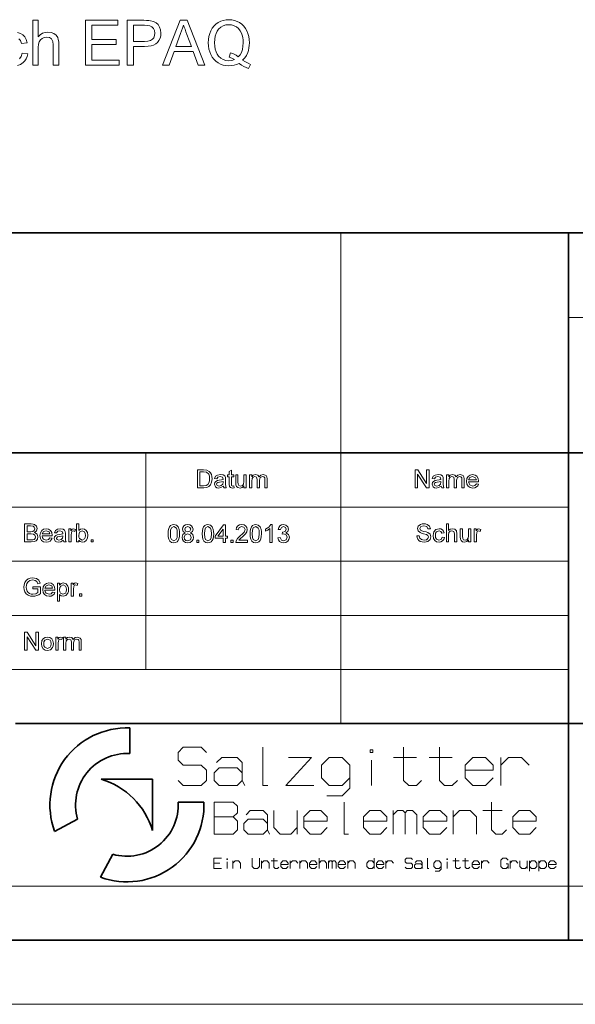
# Model space of a CAD drawing. Extents: x 0 to 1189, y 0 to 841.
# Drawn here: x 1055 to 1098, y 0 to 77 of the extents above; entities that cross this region are included whole.
import ezdxf

# ---------------------------------------------------------------- set-up
doc = ezdxf.new("R2010")
doc.units = 0

msp = doc.modelspace()

# ---------------------------------------------------------------- linework, layer by layer
at = {"color": 5, "lineweight": 35}
for p, q in [((996.8, 60.25), (1184, 60.25)), ((1097.64, 21.92), (1097.64, 60.25)), ((996.8, 43.07), (1184, 43.07)), ((1054.46, 21.92), (1097.64, 21.92)), ((1097.64, 21.92), (1184, 21.92)), ((5, 5), (1184, 5))]:
    msp.add_line(p, q, dxfattribs=at)
at = {"color": 115, "lineweight": 13}
for p, q in [((1079.86, 21.92), (1079.86, 60.25)), ((1097.64, 53.645), (1184, 53.645)), ((996.8, 38.84), (1097.64, 38.84)), ((996.8, 34.61), (1097.64, 34.61)), ((996.8, 30.38), (1097.64, 30.38)), ((996.8, 26.15), (1097.64, 26.15)), ((996.8, 9.23), (1140.82, 9.23)), ((0, 0), (1189, 0))]:
    msp.add_line(p, q, dxfattribs=at)
at = {"color": 115, "lineweight": 13, "ltscale": 0.423}
msp.add_line((1064.62, 26.15), (1064.62, 43.07), dxfattribs=at)
at = {"color": 5, "lineweight": 35, "ltscale": 0.05017}
msp.add_line((1063.376, 19.578), (1063.376, 21.585), dxfattribs=at)
at = {"color": 5, "lineweight": 35, "ltscale": 0.31725}
msp.add_line((1097.64, 9.23), (1097.64, 21.92), dxfattribs=at)
at = {"color": 5, "lineweight": 35, "ltscale": 0.100238}
for p in [(1061.148, 17.58), (1065.158, 13.57)]:
    msp.add_line(p, (1065.158, 17.58), dxfattribs=at)
at = {"color": 5, "lineweight": 35, "ltscale": 0.050171}
msp.add_line((1067.156, 15.798), (1069.163, 15.798), dxfattribs=at)
at = {"color": 5, "lineweight": 35, "ltscale": 0.050849}
for p, q in [((1057.504, 13.51), (1059.3, 14.465)), ((1061.088, 9.926), (1062.043, 11.722))]:
    msp.add_line(p, q, dxfattribs=at)
at = {"color": 5, "lineweight": 35, "ltscale": 0.10575}
msp.add_line((1097.64, 5), (1097.64, 9.23), dxfattribs=at)
at = {"color": 7, "lineweight": 13}
for points in [[(1072.183, 73.733), (1072.405, 73.601), (1072.615, 73.495), (1072.813, 73.415), (1072.645, 73.095), (1072.461, 73.165), (1072.276, 73.253), (1072.092, 73.359), (1071.909, 73.482), (1071.719, 73.405), (1071.519, 73.35), (1071.31, 73.317), (1071.091, 73.306), (1070.871, 73.32), (1070.661, 73.363), (1070.462, 73.434), (1070.272, 73.533), (1070.099, 73.659), (1069.947, 73.807), (1069.816, 73.979), (1069.706, 74.174), (1069.619, 74.386), (1069.557, 74.612), (1069.52, 74.851), (1069.508, 75.103), (1069.52, 75.354), (1069.558, 75.595), (1069.621, 75.823), (1069.709, 76.04), (1069.82, 76.238), (1069.953, 76.411), (1070.107, 76.559), (1070.282, 76.682), (1070.473, 76.779), (1070.676, 76.848), (1070.89, 76.889), (1071.114, 76.903), (1071.341, 76.889), (1071.556, 76.846), (1071.76, 76.774), (1071.952, 76.674), (1072.127, 76.548), (1072.281, 76.399), (1072.411, 76.227), (1072.52, 76.033), (1072.606, 75.82), (1072.667, 75.594), (1072.704, 75.355), (1072.716, 75.103), (1072.708, 74.893), (1072.683, 74.695), (1072.641, 74.507), (1072.583, 74.33), (1072.48, 74.111), (1072.346, 73.912)], [(1055.792, 73.354), (1055.792, 76.854), (1056.229, 76.854), (1056.229, 75.565), (1056.386, 75.725), (1056.563, 75.839), (1056.758, 75.908), (1056.974, 75.931), (1057.232, 75.903), (1057.454, 75.821), (1057.629, 75.689), (1057.746, 75.516), (1057.794, 75.366), (1057.824, 75.178), (1057.833, 74.951), (1057.833, 73.354), (1057.396, 73.354), (1057.396, 74.936), (1057.362, 75.21), (1057.261, 75.398), (1057.097, 75.506), (1056.878, 75.542), (1056.699, 75.517), (1056.53, 75.444), (1056.391, 75.329), (1056.298, 75.18), (1056.246, 74.981), (1056.229, 74.719), (1056.229, 73.354)], [(1059.924, 73.354), (1059.924, 76.854), (1062.451, 76.854), (1062.451, 76.465), (1060.41, 76.465), (1060.41, 75.347), (1062.306, 75.347), (1062.306, 74.958), (1060.41, 74.958), (1060.41, 73.743), (1062.549, 73.743), (1062.549, 73.354)], [(1063.181, 73.354), (1063.181, 76.854), (1064.478, 76.854), (1064.688, 76.851), (1064.863, 76.84), (1065.001, 76.822), (1065.234, 76.76), (1065.425, 76.661), (1065.58, 76.518), (1065.701, 76.329), (1065.78, 76.105), (1065.806, 75.859), (1065.788, 75.648), (1065.737, 75.454), (1065.651, 75.277), (1065.53, 75.116), (1065.402, 75.007), (1065.239, 74.922), (1065.04, 74.861), (1064.806, 74.825), (1064.536, 74.813), (1063.667, 74.813), (1063.667, 73.354)], [(1063.667, 75.202), (1064.531, 75.202), (1064.789, 75.22), (1064.992, 75.277), (1065.14, 75.371), (1065.24, 75.498), (1065.299, 75.657), (1065.319, 75.846), (1065.293, 76.051), (1065.214, 76.225), (1065.091, 76.357), (1064.934, 76.434), (1064.776, 76.458), (1064.522, 76.465), (1063.667, 76.465)], [(1065.923, 73.354), (1067.312, 76.854), (1067.848, 76.854), (1069.236, 73.354), (1068.722, 73.354), (1068.33, 74.424), (1066.829, 74.424), (1066.438, 73.354)], [(1066.973, 74.813), (1068.186, 74.813), (1067.84, 75.757), (1067.763, 75.966), (1067.694, 76.154), (1067.633, 76.321), (1067.58, 76.465), (1067.501, 76.252), (1067.422, 76.036), (1067.342, 75.818)], [(1071.23, 74.323), (1071.466, 74.236), (1071.672, 74.125), (1071.849, 73.99), (1071.986, 74.154), (1072.093, 74.347), (1072.169, 74.57), (1072.215, 74.824), (1072.23, 75.107), (1072.221, 75.312), (1072.196, 75.504), (1072.154, 75.682), (1072.095, 75.847), (1071.991, 76.043), (1071.859, 76.207), (1071.7, 76.339), (1071.519, 76.436), (1071.325, 76.495), (1071.116, 76.514), (1070.884, 76.492), (1070.673, 76.426), (1070.483, 76.315), (1070.313, 76.16), (1070.198, 76.005), (1070.109, 75.822), (1070.045, 75.611), (1070.006, 75.371), (1069.994, 75.104), (1070.006, 74.844), (1070.044, 74.61), (1070.108, 74.401), (1070.196, 74.217), (1070.31, 74.059), (1070.479, 73.899), (1070.669, 73.786), (1070.882, 73.717), (1071.116, 73.695), (1071.342, 73.718), (1071.554, 73.787), (1071.345, 73.908), (1071.125, 73.988)], [(1068.656, 40.345), (1068.656, 41.745), (1069.133, 41.745), (1069.38, 41.725), (1069.584, 41.624), (1069.68, 41.518), (1069.748, 41.385), (1069.789, 41.229), (1069.803, 41.052), (1069.794, 40.902), (1069.766, 40.77), (1069.671, 40.566), (1069.545, 40.439), (1069.379, 40.369), (1069.156, 40.345)], [(1068.85, 40.5), (1069.14, 40.5), (1069.351, 40.527), (1069.473, 40.601), (1069.573, 40.781), (1069.599, 40.906), (1069.608, 41.055), (1069.591, 41.253), (1069.538, 41.399), (1069.368, 41.56), (1069.136, 41.589), (1068.85, 41.589)], [(1071.494, 40.491), (1071.514, 40.34), (1071.384, 40.325), (1071.238, 40.354), (1071.166, 40.431), (1071.144, 40.629), (1071.144, 41.2), (1071.008, 41.2), (1071.008, 41.356), (1071.144, 41.356), (1071.144, 41.606), (1071.319, 41.708), (1071.319, 41.356), (1071.494, 41.356), (1071.494, 41.2), (1071.319, 41.2), (1071.319, 40.618), (1071.329, 40.526), (1071.359, 40.493), (1071.418, 40.481)], [(1085.656, 40.345), (1085.656, 41.745), (1085.862, 41.745), (1086.55, 40.687), (1086.55, 41.745), (1086.744, 41.745), (1086.744, 40.345), (1086.538, 40.345), (1085.85, 41.402), (1085.85, 40.345)], [(1070.678, 40.481), (1070.494, 40.36), (1070.311, 40.325), (1070.169, 40.346), (1070.064, 40.406), (1069.978, 40.613), (1070.01, 40.748), (1070.096, 40.846), (1070.215, 40.902), (1070.362, 40.928), (1070.536, 40.955), (1070.657, 40.986), (1070.658, 41.028), (1070.612, 41.166), (1070.425, 41.22), (1070.254, 41.181), (1070.172, 41.045), (1069.997, 41.064), (1070.073, 41.238), (1070.226, 41.34), (1070.458, 41.375), (1070.67, 41.344), (1070.79, 41.267), (1070.844, 41.149), (1070.853, 40.996), (1070.853, 40.778), (1070.856, 40.59), (1070.865, 40.48), (1070.911, 40.345), (1070.736, 40.345)], [(1070.658, 40.831), (1070.545, 40.8), (1070.387, 40.774), (1070.241, 40.743), (1070.176, 40.694), (1070.153, 40.622), (1070.203, 40.521), (1070.35, 40.481), (1070.521, 40.522), (1070.631, 40.629), (1070.657, 40.776)], [(1072.292, 40.345), (1072.292, 40.504), (1072.158, 40.37), (1071.983, 40.325), (1071.822, 40.359), (1071.711, 40.445), (1071.66, 40.572), (1071.65, 40.732), (1071.65, 41.356), (1071.825, 41.356), (1071.825, 40.802), (1071.835, 40.624), (1071.902, 40.519), (1072.029, 40.481), (1072.171, 40.52), (1072.264, 40.626), (1072.292, 40.821), (1072.292, 41.356), (1072.467, 41.356), (1072.467, 40.345)], [(1072.719, 40.345), (1072.719, 41.356), (1072.894, 41.356), (1072.894, 41.204), (1073.017, 41.328), (1073.192, 41.375), (1073.371, 41.327), (1073.47, 41.191), (1073.609, 41.329), (1073.785, 41.375), (1074.018, 41.292), (1074.08, 41.187), (1074.1, 41.037), (1074.1, 40.345), (1073.925, 40.345), (1073.925, 40.974), (1073.908, 41.12), (1073.848, 41.192), (1073.745, 41.22), (1073.568, 41.15), (1073.497, 40.925), (1073.497, 40.345), (1073.322, 40.345), (1073.322, 40.994), (1073.28, 41.163), (1073.144, 41.22), (1073.011, 41.182), (1072.922, 41.072), (1072.894, 40.863), (1072.894, 40.345)], [(1087.678, 40.481), (1087.494, 40.36), (1087.311, 40.325), (1087.169, 40.346), (1087.064, 40.406), (1086.978, 40.613), (1087.01, 40.748), (1087.096, 40.846), (1087.215, 40.902), (1087.362, 40.928), (1087.536, 40.955), (1087.657, 40.986), (1087.658, 41.028), (1087.612, 41.166), (1087.425, 41.22), (1087.254, 41.181), (1087.172, 41.045), (1086.997, 41.064), (1087.073, 41.238), (1087.226, 41.34), (1087.458, 41.375), (1087.67, 41.344), (1087.79, 41.267), (1087.844, 41.149), (1087.853, 40.996), (1087.853, 40.778), (1087.856, 40.59), (1087.865, 40.48), (1087.911, 40.345), (1087.736, 40.345)], [(1087.658, 40.831), (1087.545, 40.8), (1087.387, 40.774), (1087.241, 40.743), (1087.176, 40.694), (1087.153, 40.622), (1087.203, 40.521), (1087.35, 40.481), (1087.521, 40.522), (1087.631, 40.629), (1087.657, 40.776)], [(1088.106, 40.345), (1088.106, 41.356), (1088.281, 41.356), (1088.281, 41.204), (1088.404, 41.328), (1088.578, 41.375), (1088.758, 41.327), (1088.856, 41.191), (1088.995, 41.329), (1089.171, 41.375), (1089.405, 41.292), (1089.466, 41.187), (1089.486, 41.037), (1089.486, 40.345), (1089.311, 40.345), (1089.311, 40.974), (1089.294, 41.12), (1089.234, 41.192), (1089.131, 41.22), (1088.954, 41.15), (1088.883, 40.925), (1088.883, 40.345), (1088.708, 40.345), (1088.708, 40.994), (1088.667, 41.163), (1088.53, 41.22), (1088.397, 41.182), (1088.308, 41.072), (1088.281, 40.863), (1088.281, 40.345)], [(1090.437, 40.656), (1090.608, 40.636), (1090.547, 40.505), (1090.45, 40.407), (1090.318, 40.346), (1090.154, 40.325), (1089.95, 40.359), (1089.794, 40.461), (1089.694, 40.624), (1089.661, 40.842), (1089.695, 41.067), (1089.795, 41.235), (1089.95, 41.34), (1090.144, 41.375), (1090.332, 41.341), (1090.483, 41.239), (1090.581, 41.075), (1090.614, 40.856), (1090.613, 40.811), (1089.836, 40.811), (1089.866, 40.67), (1089.935, 40.566), (1090.157, 40.481), (1090.326, 40.523)], [(1089.836, 40.967), (1090.439, 40.967), (1090.37, 41.133), (1090.143, 41.22), (1089.931, 41.151)], [(1055.156, 36.115), (1055.156, 37.515), (1055.682, 37.515), (1055.827, 37.504), (1055.94, 37.472), (1056.092, 37.34), (1056.147, 37.153), (1056.096, 36.983), (1055.94, 36.854), (1056.137, 36.728), (1056.206, 36.517), (1056.164, 36.336), (1056.062, 36.207), (1055.91, 36.138), (1055.686, 36.115)], [(1055.35, 36.912), (1055.643, 36.912), (1055.815, 36.929), (1055.918, 37.003), (1055.953, 37.132), (1055.92, 37.262), (1055.828, 37.339), (1055.621, 37.359), (1055.35, 37.359)], [(1057.137, 36.426), (1057.308, 36.406), (1057.247, 36.275), (1057.15, 36.177), (1057.018, 36.116), (1056.854, 36.095), (1056.65, 36.129), (1056.494, 36.231), (1056.394, 36.394), (1056.361, 36.612), (1056.395, 36.837), (1056.495, 37.005), (1056.65, 37.11), (1056.844, 37.145), (1057.032, 37.111), (1057.182, 37.009), (1057.281, 36.845), (1057.314, 36.626), (1057.313, 36.581), (1056.536, 36.581), (1056.566, 36.44), (1056.635, 36.336), (1056.857, 36.251), (1057.026, 36.293)], [(1056.536, 36.737), (1057.139, 36.737), (1057.07, 36.903), (1056.843, 36.99), (1056.631, 36.921)], [(1058.169, 36.251), (1057.986, 36.13), (1057.803, 36.095), (1057.661, 36.116), (1057.556, 36.176), (1057.469, 36.383), (1057.502, 36.518), (1057.588, 36.616), (1057.707, 36.672), (1057.854, 36.698), (1058.028, 36.725), (1058.149, 36.756), (1058.15, 36.798), (1058.104, 36.936), (1057.917, 36.99), (1057.745, 36.951), (1057.664, 36.815), (1057.489, 36.834), (1057.565, 37.008), (1057.718, 37.11), (1057.949, 37.145), (1058.162, 37.114), (1058.282, 37.037), (1058.336, 36.919), (1058.344, 36.766), (1058.344, 36.548), (1058.347, 36.36), (1058.356, 36.25), (1058.403, 36.115), (1058.228, 36.115)], [(1058.617, 36.115), (1058.617, 37.126), (1058.772, 37.126), (1058.772, 36.991), (1058.874, 37.115), (1058.977, 37.145), (1059.142, 37.097), (1059.086, 36.941), (1058.97, 36.99), (1058.877, 36.955), (1058.818, 36.859), (1058.792, 36.655), (1058.792, 36.115)], [(1059.394, 36.115), (1059.219, 36.115), (1059.219, 37.515), (1059.394, 37.515), (1059.394, 36.995), (1059.517, 37.108), (1059.669, 37.145), (1059.845, 37.108), (1059.981, 37.003), (1060.064, 36.84), (1060.094, 36.635), (1060.063, 36.407), (1059.969, 36.236), (1059.831, 36.131), (1059.668, 36.095), (1059.513, 36.137), (1059.394, 36.26)], [(1059.394, 36.628), (1059.406, 36.478), (1059.442, 36.377), (1059.653, 36.251), (1059.84, 36.344), (1059.9, 36.46), (1059.919, 36.621), (1059.901, 36.785), (1059.844, 36.9), (1059.661, 36.99), (1059.473, 36.897), (1059.414, 36.783)], [(1066.368, 36.754), (1066.38, 36.978), (1066.418, 37.156), (1066.48, 37.291), (1066.567, 37.388), (1066.678, 37.445), (1066.815, 37.464), (1067.014, 37.419), (1067.151, 37.29), (1067.232, 37.083), (1067.255, 36.94), (1067.262, 36.754), (1067.25, 36.532), (1067.213, 36.354), (1067.151, 36.219), (1067.065, 36.122), (1066.953, 36.064), (1066.815, 36.045), (1066.638, 36.078), (1066.504, 36.179), (1066.428, 36.325), (1066.383, 36.516)], [(1066.543, 36.755), (1066.563, 36.471), (1066.621, 36.306), (1066.815, 36.2), (1067.009, 36.307), (1067.068, 36.472), (1067.087, 36.755), (1067.068, 37.033), (1067.011, 37.199), (1066.813, 37.309), (1066.624, 37.212), (1066.563, 37.036)], [(1067.706, 36.828), (1067.547, 36.938), (1067.496, 37.109), (1067.523, 37.247), (1067.607, 37.362), (1067.736, 37.439), (1067.902, 37.464), (1068.069, 37.438), (1068.2, 37.36), (1068.284, 37.243), (1068.312, 37.104), (1068.261, 36.937), (1068.107, 36.828), (1068.289, 36.692), (1068.351, 36.469), (1068.321, 36.304), (1068.228, 36.167), (1068.085, 36.075), (1067.904, 36.045), (1067.723, 36.076), (1067.58, 36.168), (1067.488, 36.305), (1067.457, 36.474), (1067.522, 36.702)], [(1067.671, 37.11), (1067.731, 36.959), (1067.906, 36.9), (1068.077, 36.959), (1068.137, 37.101), (1068.075, 37.249), (1067.904, 37.309), (1067.732, 37.25)], [(1069.032, 36.754), (1069.044, 36.978), (1069.082, 37.156), (1069.144, 37.291), (1069.231, 37.388), (1069.342, 37.445), (1069.479, 37.464), (1069.678, 37.419), (1069.815, 37.29), (1069.896, 37.083), (1069.919, 36.94), (1069.926, 36.754), (1069.914, 36.532), (1069.877, 36.354), (1069.815, 36.219), (1069.729, 36.122), (1069.617, 36.064), (1069.479, 36.045), (1069.302, 36.078), (1069.168, 36.179), (1069.092, 36.325), (1069.047, 36.516)], [(1069.207, 36.755), (1069.226, 36.471), (1069.285, 36.306), (1069.479, 36.2), (1069.673, 36.307), (1069.732, 36.472), (1069.751, 36.755), (1069.732, 37.033), (1069.675, 37.199), (1069.477, 37.309), (1069.288, 37.212), (1069.227, 37.036)], [(1070.665, 36.064), (1070.665, 36.395), (1070.043, 36.395), (1070.043, 36.57), (1070.704, 37.445), (1070.84, 37.445), (1070.84, 36.57), (1071.015, 36.57), (1071.015, 36.395), (1070.84, 36.395), (1070.84, 36.064)], [(1070.665, 36.57), (1070.665, 37.11), (1070.257, 36.57)], [(1072.571, 36.239), (1072.571, 36.064), (1071.657, 36.064), (1071.676, 36.187), (1071.783, 36.375), (1071.875, 36.472), (1072.001, 36.581), (1072.188, 36.751), (1072.301, 36.877), (1072.376, 37.078), (1072.305, 37.242), (1072.119, 37.309), (1071.925, 37.242), (1071.851, 37.056), (1071.676, 37.075), (1071.719, 37.243), (1071.81, 37.365), (1071.947, 37.439), (1072.123, 37.464), (1072.3, 37.437), (1072.436, 37.353), (1072.522, 37.229), (1072.551, 37.078), (1072.52, 36.913), (1072.416, 36.743), (1072.317, 36.638), (1072.165, 36.502), (1072.039, 36.395), (1071.964, 36.33), (1071.885, 36.239)], [(1072.765, 36.754), (1072.778, 36.978), (1072.815, 37.156), (1072.878, 37.291), (1072.964, 37.388), (1073.075, 37.445), (1073.212, 37.464), (1073.411, 37.419), (1073.549, 37.29), (1073.629, 37.083), (1073.652, 36.94), (1073.66, 36.754), (1073.647, 36.532), (1073.61, 36.354), (1073.548, 36.219), (1073.462, 36.122), (1073.35, 36.064), (1073.212, 36.045), (1073.035, 36.078), (1072.901, 36.179), (1072.826, 36.325), (1072.78, 36.516)], [(1072.94, 36.755), (1072.96, 36.471), (1073.019, 36.306), (1073.212, 36.2), (1073.406, 36.307), (1073.465, 36.472), (1073.485, 36.755), (1073.466, 37.033), (1073.409, 37.199), (1073.211, 37.309), (1073.022, 37.212), (1072.961, 37.036)], [(1074.496, 36.064), (1074.321, 36.064), (1074.321, 37.155), (1074.155, 37.037), (1073.971, 36.949), (1073.971, 37.114), (1074.108, 37.189), (1074.228, 37.278), (1074.383, 37.464), (1074.496, 37.464)], [(1074.943, 36.434), (1075.118, 36.453), (1075.211, 36.26), (1075.383, 36.2), (1075.586, 36.281), (1075.662, 36.482), (1075.588, 36.67), (1075.397, 36.744), (1075.28, 36.725), (1075.298, 36.881), (1075.325, 36.879), (1075.505, 36.933), (1075.585, 37.101), (1075.525, 37.25), (1075.372, 37.309), (1075.217, 37.25), (1075.137, 37.075), (1074.962, 37.095), (1075.012, 37.251), (1075.1, 37.368), (1075.22, 37.44), (1075.366, 37.464), (1075.569, 37.416), (1075.711, 37.283), (1075.76, 37.104), (1075.711, 36.941), (1075.568, 36.824), (1075.764, 36.706), (1075.837, 36.481), (1075.805, 36.312), (1075.707, 36.172), (1075.559, 36.077), (1075.377, 36.045), (1075.213, 36.072), (1075.078, 36.153), (1074.985, 36.278)], [(1085.782, 36.601), (1085.976, 36.601), (1086.031, 36.414), (1086.164, 36.296), (1086.368, 36.251), (1086.544, 36.285), (1086.658, 36.379), (1086.696, 36.5), (1086.66, 36.61), (1086.541, 36.69), (1086.307, 36.759), (1086.151, 36.804), (1086.046, 36.847), (1085.891, 36.976), (1085.84, 37.15), (1085.9, 37.347), (1086.074, 37.487), (1086.196, 37.522), (1086.329, 37.534), (1086.475, 37.522), (1086.602, 37.485), (1086.783, 37.341), (1086.851, 37.126), (1086.657, 37.126), (1086.566, 37.315), (1086.337, 37.379), (1086.107, 37.317), (1086.035, 37.167), (1086.086, 37.042), (1086.177, 36.992), (1086.348, 36.941), (1086.529, 36.893), (1086.646, 36.852), (1086.831, 36.71), (1086.89, 36.512), (1086.827, 36.303), (1086.644, 36.15), (1086.517, 36.109), (1086.376, 36.095), (1086.202, 36.11), (1086.059, 36.154), (1085.945, 36.228), (1085.859, 36.332), (1085.803, 36.459)], [(1087.765, 36.484), (1087.94, 36.465), (1087.892, 36.31), (1087.8, 36.193), (1087.674, 36.12), (1087.522, 36.095), (1087.336, 36.129), (1087.191, 36.23), (1087.097, 36.394), (1087.065, 36.617), (1087.079, 36.769), (1087.119, 36.901), (1087.283, 37.084), (1087.521, 37.145), (1087.67, 37.124), (1087.788, 37.059), (1087.873, 36.955), (1087.921, 36.815), (1087.746, 36.795), (1087.664, 36.941), (1087.523, 36.99), (1087.319, 36.901), (1087.26, 36.787), (1087.24, 36.621), (1087.26, 36.454), (1087.317, 36.339), (1087.517, 36.251), (1087.682, 36.308)], [(1088.096, 36.115), (1088.096, 37.515), (1088.271, 37.515), (1088.271, 36.999), (1088.404, 37.109), (1088.569, 37.145), (1088.761, 37.101), (1088.877, 36.979), (1088.913, 36.753), (1088.913, 36.115), (1088.738, 36.115), (1088.738, 36.747), (1088.683, 36.932), (1088.53, 36.99), (1088.391, 36.951), (1088.299, 36.845), (1088.271, 36.661), (1088.271, 36.115)], [(1089.827, 36.115), (1089.827, 36.274), (1089.692, 36.14), (1089.517, 36.095), (1089.357, 36.129), (1089.246, 36.215), (1089.195, 36.342), (1089.185, 36.502), (1089.185, 37.126), (1089.36, 37.126), (1089.36, 36.572), (1089.37, 36.394), (1089.437, 36.289), (1089.564, 36.251), (1089.705, 36.29), (1089.799, 36.396), (1089.827, 36.591), (1089.827, 37.126), (1090.001, 37.126), (1090.001, 36.115)], [(1090.274, 36.115), (1090.274, 37.126), (1090.429, 37.126), (1090.429, 36.991), (1090.531, 37.115), (1090.634, 37.145), (1090.799, 37.097), (1090.743, 36.941), (1090.627, 36.99), (1090.535, 36.955), (1090.475, 36.859), (1090.449, 36.655), (1090.449, 36.115)], [(1055.35, 36.27), (1055.689, 36.27), (1055.812, 36.277), (1055.916, 36.316), (1055.984, 36.394), (1056.011, 36.513), (1055.971, 36.651), (1055.863, 36.733), (1055.664, 36.756), (1055.35, 36.756)], [(1058.15, 36.601), (1058.037, 36.57), (1057.878, 36.544), (1057.733, 36.513), (1057.667, 36.464), (1057.644, 36.392), (1057.695, 36.291), (1057.842, 36.251), (1058.013, 36.292), (1058.122, 36.399), (1058.149, 36.546)], [(1060.347, 36.115), (1060.347, 36.29), (1060.522, 36.29), (1060.522, 36.115)], [(1067.632, 36.475), (1067.66, 36.339), (1067.759, 36.237), (1067.906, 36.2), (1068.105, 36.277), (1068.176, 36.47), (1068.102, 36.667), (1067.9, 36.745), (1067.703, 36.668)], [(1068.604, 36.064), (1068.604, 36.239), (1068.779, 36.239), (1068.779, 36.064)], [(1071.268, 36.064), (1071.268, 36.239), (1071.443, 36.239), (1071.443, 36.064)], [(1055.797, 32.449), (1055.797, 32.604), (1056.4, 32.604), (1056.4, 32.084), (1056.26, 31.989), (1056.117, 31.92), (1055.969, 31.879), (1055.817, 31.865), (1055.619, 31.887), (1055.44, 31.953), (1055.291, 32.06), (1055.184, 32.207), (1055.119, 32.383), (1055.097, 32.578), (1055.119, 32.775), (1055.183, 32.957), (1055.288, 33.111), (1055.43, 33.219), (1055.604, 33.283), (1055.802, 33.304), (1055.947, 33.292), (1056.078, 33.256), (1056.271, 33.121), (1056.378, 32.895), (1056.199, 32.849), (1056.121, 33.016), (1055.989, 33.112), (1055.798, 33.149), (1055.58, 33.11), (1055.432, 33.008), (1055.344, 32.869), (1055.305, 32.732), (1055.292, 32.585), (1055.308, 32.412), (1055.355, 32.27), (1055.434, 32.16), (1055.541, 32.082), (1055.667, 32.036), (1055.801, 32.021), (1056.033, 32.07), (1056.206, 32.174), (1056.206, 32.449)], [(1057.351, 32.196), (1057.522, 32.176), (1057.461, 32.045), (1057.364, 31.947), (1057.232, 31.886), (1057.068, 31.865), (1056.864, 31.899), (1056.708, 32.001), (1056.608, 32.164), (1056.575, 32.382), (1056.609, 32.607), (1056.709, 32.775), (1056.864, 32.88), (1057.058, 32.915), (1057.246, 32.881), (1057.396, 32.779), (1057.495, 32.615), (1057.528, 32.396), (1057.527, 32.351), (1056.75, 32.351), (1056.78, 32.21), (1056.849, 32.106), (1057.071, 32.021), (1057.24, 32.063)], [(1056.75, 32.507), (1057.353, 32.507), (1057.283, 32.673), (1057.057, 32.76), (1056.845, 32.691)], [(1057.722, 31.496), (1057.722, 32.896), (1057.897, 32.896), (1057.897, 32.741), (1058.018, 32.872), (1058.182, 32.915), (1058.403, 32.849), (1058.548, 32.662), (1058.585, 32.536), (1058.597, 32.398), (1058.583, 32.251), (1058.542, 32.12), (1058.382, 31.931), (1058.16, 31.865), (1058.008, 31.905), (1057.897, 32.006), (1057.897, 31.496)], [(1057.897, 32.382), (1057.916, 32.221), (1057.973, 32.109), (1058.156, 32.021), (1058.344, 32.112), (1058.403, 32.229), (1058.422, 32.395), (1058.403, 32.555), (1058.346, 32.669), (1058.164, 32.76), (1057.978, 32.663), (1057.917, 32.544)], [(1058.792, 31.885), (1058.792, 32.896), (1058.947, 32.896), (1058.947, 32.761), (1059.049, 32.885), (1059.152, 32.915), (1059.317, 32.867), (1059.261, 32.711), (1059.145, 32.76), (1059.052, 32.725), (1058.993, 32.629), (1058.967, 32.425), (1058.967, 31.885)], [(1059.453, 31.885), (1059.453, 32.06), (1059.628, 32.06), (1059.628, 31.885)], [(1055.156, 27.655), (1055.156, 29.055), (1055.362, 29.055), (1056.05, 27.997), (1056.05, 29.055), (1056.244, 29.055), (1056.244, 27.655), (1056.038, 27.655), (1055.35, 28.712), (1055.35, 27.655)], [(1056.478, 28.16), (1056.516, 28.403), (1056.631, 28.574), (1056.774, 28.657), (1056.945, 28.685), (1057.132, 28.651), (1057.281, 28.549), (1057.379, 28.388), (1057.411, 28.175), (1057.397, 28.001), (1057.353, 27.869), (1057.186, 27.697), (1056.945, 27.635), (1056.756, 27.669), (1056.607, 27.77), (1056.51, 27.936)], [(1056.653, 28.161), (1056.674, 27.999), (1056.736, 27.883), (1056.945, 27.791), (1057.153, 27.884), (1057.215, 28), (1057.236, 28.166), (1057.215, 28.324), (1057.153, 28.438), (1056.945, 28.53), (1056.736, 28.438), (1056.674, 28.323)], [(1057.606, 27.655), (1057.606, 28.666), (1057.761, 28.666), (1057.761, 28.531), (1057.863, 28.655), (1057.966, 28.685), (1058.131, 28.637), (1058.075, 28.481), (1057.959, 28.53), (1057.866, 28.495), (1057.807, 28.399), (1057.781, 28.195), (1057.781, 27.655)], [(1058.208, 27.655), (1058.208, 28.666), (1058.383, 28.666), (1058.383, 28.514), (1058.506, 28.638), (1058.681, 28.685), (1058.86, 28.637), (1058.959, 28.501), (1059.098, 28.639), (1059.274, 28.685), (1059.507, 28.602), (1059.568, 28.497), (1059.589, 28.347), (1059.589, 27.655), (1059.414, 27.655), (1059.414, 28.284), (1059.397, 28.43), (1059.337, 28.502), (1059.234, 28.53), (1059.057, 28.46), (1058.986, 28.235), (1058.986, 27.655), (1058.811, 27.655), (1058.811, 28.304), (1058.769, 28.473), (1058.633, 28.53), (1058.5, 28.492), (1058.411, 28.382), (1058.383, 28.173), (1058.383, 27.655)], [(1082.356, 19.678), (1082.356, 19.878), (1082.156, 19.878), (1082.156, 19.678)], [(1071.005, 11.3), (1071.005, 11.354), (1070.951, 11.354), (1070.951, 11.3)], [(1088.178, 11.3), (1088.178, 11.354), (1088.125, 11.354), (1088.125, 11.3)]]:
    msp.add_lwpolyline(points, close=True, dxfattribs=at)
for points in [[(1054.611, 75.907), (1054.833, 75.835), (1055.022, 75.715), (1055.174, 75.552), (1055.285, 75.348), (1055.354, 75.104), (1054.917, 75.056), (1054.837, 75.268), (1054.712, 75.42)], [(1054.756, 73.838), (1054.891, 74.019), (1054.965, 74.278), (1055.403, 74.229), (1055.355, 74.024), (1055.281, 73.843), (1055.18, 73.685), (1055.052, 73.551), (1054.849, 73.415), (1054.618, 73.333)], [(1067.156, 17.478), (1067.556, 17.078), (1068.956, 17.078), (1069.356, 17.478), (1069.356, 18.278), (1068.956, 18.678), (1067.556, 18.678), (1067.156, 19.078), (1067.156, 19.678), (1067.556, 20.078), (1068.956, 20.078), (1069.356, 19.678)], [(1073.756, 20.078), (1073.756, 17.078), (1074.156, 17.078)], [(1084.756, 20.078), (1084.756, 17.478), (1085.156, 17.078), (1085.756, 17.078), (1086.156, 17.478)], [(1087.556, 20.078), (1087.556, 17.478), (1087.956, 17.078), (1088.556, 17.078), (1088.956, 17.478)], [(1070.156, 18.878), (1070.556, 19.278), (1071.756, 19.278), (1072.156, 18.878), (1072.156, 17.478)], [(1075.756, 19.278), (1077.556, 19.278), (1075.556, 17.078), (1077.756, 17.078)], [(1078.756, 16.278), (1079.956, 16.278), (1080.556, 16.878), (1080.556, 18.678), (1079.956, 19.278), (1078.956, 19.278), (1078.356, 18.678), (1078.356, 17.678), (1078.956, 17.078), (1079.956, 17.078), (1080.556, 17.678)], [(1083.956, 19.278), (1085.756, 19.278)], [(1086.756, 19.278), (1088.556, 19.278)], [(1089.556, 18.278), (1091.756, 18.278), (1091.756, 18.678), (1091.156, 19.278), (1090.156, 19.278), (1089.556, 18.678), (1089.556, 17.678), (1090.156, 17.078), (1091.156, 17.078), (1091.756, 17.678)], [(1092.356, 17.078), (1092.356, 19.278)], [(1092.356, 18.678), (1092.956, 19.278), (1093.956, 19.278), (1094.556, 18.678)], [(1072.356, 17.078), (1072.156, 17.478), (1071.756, 17.078), (1070.356, 17.078), (1069.956, 17.478), (1069.956, 18.078), (1070.356, 18.478), (1071.756, 18.478), (1072.156, 18.078)], [(1082.256, 17.078), (1082.256, 19.078)], [(1069.954, 14.631), (1071.454, 14.631), (1071.788, 14.964), (1071.788, 15.464), (1071.454, 15.798), (1069.954, 15.798), (1069.954, 13.298), (1071.454, 13.298), (1071.788, 13.631), (1071.788, 14.298), (1071.454, 14.631)], [(1080.121, 15.798), (1080.121, 13.298), (1080.454, 13.298)], [(1091.621, 15.798), (1091.621, 13.631), (1091.954, 13.298), (1092.454, 13.298), (1092.788, 13.631)], [(1072.454, 14.798), (1072.788, 15.131), (1073.788, 15.131), (1074.121, 14.798), (1074.121, 13.631)], [(1074.621, 15.131), (1074.621, 13.798), (1075.121, 13.298), (1075.954, 13.298), (1076.454, 13.798)], [(1076.454, 13.298), (1076.454, 15.131)], [(1076.954, 14.298), (1078.788, 14.298), (1078.788, 14.631), (1078.288, 15.131), (1077.454, 15.131), (1076.954, 14.631), (1076.954, 13.798), (1077.454, 13.298), (1078.288, 13.298), (1078.788, 13.798)], [(1081.621, 14.298), (1083.454, 14.298), (1083.454, 14.631), (1082.954, 15.131), (1082.121, 15.131), (1081.621, 14.631), (1081.621, 13.798), (1082.121, 13.298), (1082.954, 13.298), (1083.454, 13.798)], [(1083.954, 13.298), (1083.954, 15.131)], [(1083.954, 14.798), (1084.288, 15.131), (1084.704, 15.131), (1084.871, 14.964)], [(1084.871, 13.298), (1084.871, 14.964), (1085.038, 15.131), (1085.454, 15.131), (1085.788, 14.798), (1085.788, 13.298)], [(1086.288, 14.298), (1088.121, 14.298), (1088.121, 14.631), (1087.621, 15.131), (1086.788, 15.131), (1086.288, 14.631), (1086.288, 13.798), (1086.788, 13.298), (1087.621, 13.298), (1088.121, 13.798)], [(1088.621, 13.298), (1088.621, 15.131)], [(1088.621, 14.631), (1089.121, 15.131), (1089.954, 15.131), (1090.454, 14.631), (1090.454, 13.298)], [(1090.954, 15.131), (1092.454, 15.131)], [(1093.288, 14.298), (1095.121, 14.298), (1095.121, 14.631), (1094.621, 15.131), (1093.788, 15.131), (1093.288, 14.631), (1093.288, 13.798), (1093.788, 13.298), (1094.621, 13.298), (1095.121, 13.798)], [(1074.288, 13.298), (1074.121, 13.631), (1073.788, 13.298), (1072.621, 13.298), (1072.288, 13.631), (1072.288, 14.131), (1072.621, 14.464), (1073.788, 14.464), (1074.121, 14.131)], [(1070.525, 11.407), (1069.938, 11.407), (1069.938, 10.607), (1070.525, 10.607)], [(1069.938, 11.034), (1070.418, 11.034)], [(1070.978, 10.607), (1070.978, 11.14)], [(1071.431, 10.607), (1071.431, 11.194)], [(1071.431, 11.034), (1071.591, 11.194), (1071.858, 11.194), (1072.018, 11.034), (1072.018, 10.607)], [(1072.925, 11.407), (1072.925, 10.767), (1073.084, 10.607), (1073.351, 10.607), (1073.511, 10.767), (1073.511, 11.407)], [(1073.671, 10.607), (1073.671, 11.194)], [(1073.671, 11.034), (1073.831, 11.194), (1074.098, 11.194), (1074.258, 11.034), (1074.258, 10.607)], [(1074.418, 11.194), (1074.898, 11.194)], [(1074.631, 11.407), (1074.631, 10.714), (1074.738, 10.607), (1074.898, 10.607), (1075.005, 10.714)], [(1075.165, 10.927), (1075.751, 10.927), (1075.751, 11.034), (1075.591, 11.194), (1075.325, 11.194), (1075.165, 11.034), (1075.165, 10.767), (1075.325, 10.607), (1075.591, 10.607), (1075.751, 10.767)], [(1075.911, 10.607), (1075.911, 11.194)], [(1075.911, 11.034), (1076.071, 11.194), (1076.338, 11.194), (1076.498, 11.034)], [(1076.658, 10.607), (1076.658, 11.194)], [(1076.658, 11.034), (1076.818, 11.194), (1077.084, 11.194), (1077.245, 11.034), (1077.245, 10.607)], [(1077.405, 10.927), (1077.991, 10.927), (1077.991, 11.034), (1077.831, 11.194), (1077.565, 11.194), (1077.405, 11.034), (1077.405, 10.767), (1077.565, 10.607), (1077.831, 10.607), (1077.991, 10.767)], [(1078.151, 10.607), (1078.151, 11.407)], [(1078.151, 11.034), (1078.311, 11.194), (1078.578, 11.194), (1078.738, 11.034), (1078.738, 10.607)], [(1078.898, 10.607), (1078.898, 11.194)], [(1078.898, 11.087), (1079.005, 11.194), (1079.138, 11.194), (1079.191, 11.14)], [(1079.191, 10.607), (1079.191, 11.14), (1079.245, 11.194), (1079.378, 11.194), (1079.484, 11.087), (1079.484, 10.607)], [(1079.645, 10.927), (1080.231, 10.927), (1080.231, 11.034), (1080.071, 11.194), (1079.805, 11.194), (1079.645, 11.034), (1079.645, 10.767), (1079.805, 10.607), (1080.071, 10.607), (1080.231, 10.767)], [(1080.391, 10.607), (1080.391, 11.194)], [(1080.391, 11.034), (1080.551, 11.194), (1080.818, 11.194), (1080.978, 11.034), (1080.978, 10.607)], [(1082.471, 11.034), (1082.311, 11.194), (1082.045, 11.194), (1081.885, 11.034), (1081.885, 10.767), (1082.045, 10.607), (1082.311, 10.607), (1082.471, 10.767)], [(1082.471, 10.607), (1082.471, 11.407)], [(1082.631, 10.927), (1083.218, 10.927), (1083.218, 11.034), (1083.058, 11.194), (1082.791, 11.194), (1082.631, 11.034), (1082.631, 10.767), (1082.791, 10.607), (1083.058, 10.607), (1083.218, 10.767)], [(1083.378, 10.607), (1083.378, 11.194)], [(1083.378, 11.034), (1083.538, 11.194), (1083.805, 11.194), (1083.964, 11.034)], [(1084.871, 10.714), (1084.978, 10.607), (1085.351, 10.607), (1085.458, 10.714), (1085.458, 10.927), (1085.351, 11.034), (1084.978, 11.034), (1084.871, 11.14), (1084.871, 11.3), (1084.978, 11.407), (1085.351, 11.407), (1085.458, 11.3)], [(1086.258, 10.607), (1086.205, 10.714), (1086.098, 10.607), (1085.724, 10.607), (1085.618, 10.714), (1085.618, 10.874), (1085.724, 10.98), (1086.098, 10.98), (1086.205, 10.874)], [(1085.671, 11.087), (1085.778, 11.194), (1086.098, 11.194), (1086.205, 11.087), (1086.205, 10.714)], [(1086.631, 11.407), (1086.631, 10.607), (1086.738, 10.607)], [(1087.218, 10.394), (1087.538, 10.394), (1087.698, 10.554), (1087.698, 11.034), (1087.538, 11.194), (1087.271, 11.194), (1087.111, 11.034), (1087.111, 10.767), (1087.271, 10.607), (1087.538, 10.607), (1087.698, 10.767)], [(1088.151, 10.607), (1088.151, 11.14)], [(1088.604, 11.194), (1089.084, 11.194)], [(1088.818, 11.407), (1088.818, 10.714), (1088.925, 10.607), (1089.084, 10.607), (1089.191, 10.714)], [(1089.351, 11.194), (1089.831, 11.194)], [(1089.565, 11.407), (1089.565, 10.714), (1089.671, 10.607), (1089.831, 10.607), (1089.938, 10.714)], [(1090.098, 10.927), (1090.685, 10.927), (1090.685, 11.034), (1090.525, 11.194), (1090.258, 11.194), (1090.098, 11.034), (1090.098, 10.767), (1090.258, 10.607), (1090.525, 10.607), (1090.685, 10.767)], [(1090.844, 10.607), (1090.844, 11.194)], [(1090.844, 11.034), (1091.005, 11.194), (1091.271, 11.194), (1091.431, 11.034)], [(1092.925, 10.767), (1092.765, 10.607), (1092.498, 10.607), (1092.338, 10.767), (1092.338, 11.247), (1092.498, 11.407), (1092.765, 11.407), (1092.925, 11.247)], [(1092.765, 10.98), (1092.925, 10.98), (1092.925, 10.607)], [(1093.084, 10.607), (1093.084, 11.194)], [(1093.084, 11.034), (1093.245, 11.194), (1093.511, 11.194), (1093.671, 11.034)], [(1093.831, 11.194), (1093.831, 10.767), (1093.991, 10.607), (1094.258, 10.607), (1094.418, 10.767)], [(1094.418, 10.607), (1094.418, 11.194)], [(1094.578, 10.394), (1094.578, 11.194)], [(1094.578, 11.034), (1094.738, 11.194), (1095.005, 11.194), (1095.165, 11.034), (1095.165, 10.767), (1095.005, 10.607), (1094.738, 10.607), (1094.578, 10.767)], [(1095.325, 10.394), (1095.325, 11.194)], [(1095.325, 11.034), (1095.484, 11.194), (1095.751, 11.194), (1095.911, 11.034), (1095.911, 10.767), (1095.751, 10.607), (1095.484, 10.607), (1095.325, 10.767)], [(1096.071, 10.927), (1096.658, 10.927), (1096.658, 11.034), (1096.498, 11.194), (1096.231, 11.194), (1096.071, 11.034), (1096.071, 10.767), (1096.231, 10.607), (1096.498, 10.607), (1096.658, 10.767)]]:
    msp.add_lwpolyline(points, dxfattribs=at)
at = {"color": 5, "lineweight": 35}
for centre, radius, start, end in [((1063.153, 15.575), 6.014, 87.87745, 200.07799), ((1063.153, 15.575), 4.01, 86.81526, 196.06875), ((1059.402, 11.824), 6.014, 16.87449, 73.12551), ((1063.153, 15.575), 6.014, 249.92203, 2.12255), ((1063.153, 15.575), 4.01, 253.93127, 3.18474)]:
    msp.add_arc(centre, radius, start, end, dxfattribs=at)

doc.saveas('drawing.dxf')
